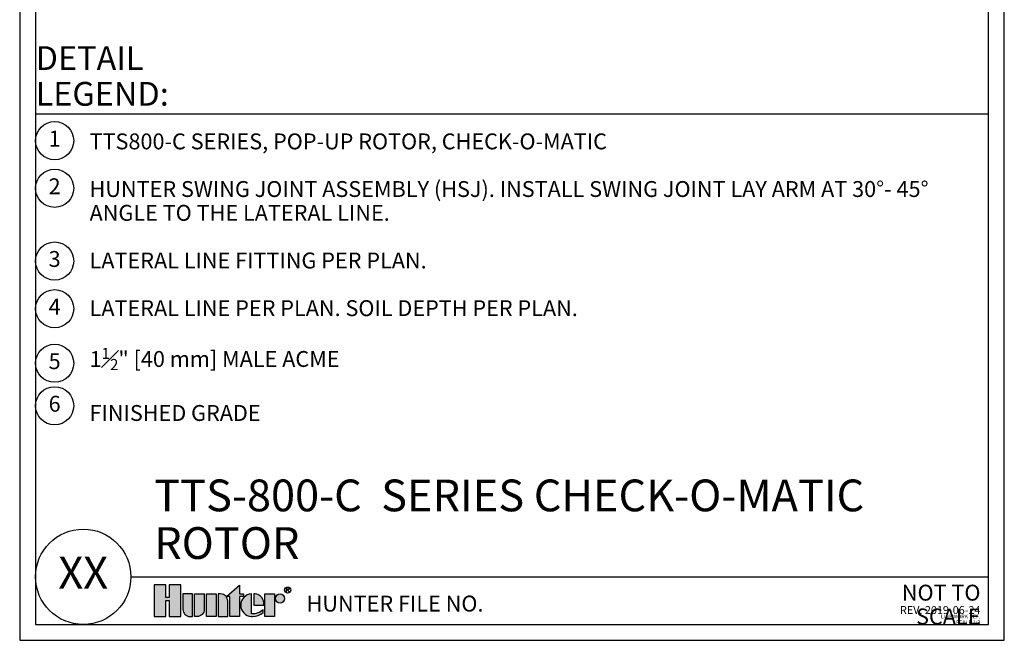
# Model space of a CAD drawing. Units: inches. Extents: x 0 to 7.7, y 0 to 10.2.
# Drawn here: x 0 to 7.7, y 0 to 4.9 of the extents above; entities that cross this region are included whole.
import ezdxf

# ---------------------------------------------------------------- set-up
doc = ezdxf.new("R2010")
doc.units = ezdxf.units.IN
doc.header["$MEASUREMENT"] = 0
for name, color, linetype, plot in [('Hunter_Detail-Border-NoPlot_DetailFrame', 30, 'Continuous', False), ('Hunter_Detail-Border-NoPlot_SafeFrame', 30, 'Continuous', False), ('Hunter_Detail-NoPlot', 30, 'Continuous', False)]:
    doc.layers.add(name, color=color, linetype=linetype, plot=plot)
for name, color, linetype in [('Hunter_Detail-Logo', 249, 'Continuous'), ('Hunter_Detail-Text', 2, 'Continuous'), ('Hunter_Detail-Text-Number', 2, 'Continuous'), ('Hunter_Detail-Text-Title', 2, 'Continuous')]:
    doc.layers.add(name, color=color, linetype=linetype)
doc.styles.add('Hunter_Detail-Text', font='arial.ttf')
doc.styles.add('Hunter_Detail-Title', font='arial.ttf', dxfattribs={"width": 0.7})

# ---------------------------------------------------------------- blocks, each defined once
blk = doc.blocks.new('Hunter_Detail-Logo')
h = blk.add_hatch(color=256)
h.dxf.hatch_style = 1
h.paths.add_polyline_path([(0.209, 0.25), (0.1168, 0.25), (0.1168, 0.1483), (0.0922, 0.1483), (0.0922, 0.25), (0, 0.25), (0, 0), (0.0922, 0), (0.0922, 0.1251), (0.1168, 0.1251), (0.1168, 0), (0.209, 0)])
h.paths.add_polyline_path([(0.3016, 0.1779), (0.226, 0.1779), (0.226, 0.0561, 0.414214), (0.2821, 0), (0.3016, 0)])
h.paths.add_polyline_path([(0.3941, 0.1779), (0.3186, 0.1779), (0.3186, 0), (0.338, 0, 0.414214), (0.3941, 0.0561)])
h.paths.add_polyline_path([(0.4867, 0.1779), (0.4111, 0.1779), (0.4111, 0), (0.4867, 0)])
h.paths.add_polyline_path([(0.5792, 0.1217, 0.414214), (0.5231, 0.1779), (0.5037, 0.1779), (0.5037, 0), (0.5792, 0)])
h.paths.add_polyline_path([(0.6717, 0.1583), (0.702, 0.1583), (0.702, 0.1779), (0.6717, 0.1779), (0.6717, 0.2477), (0.5702, 0.1583), (0.5962, 0.1583), (0.5962, 0), (0.6717, 0)])
h.paths.add_polyline_path([(0.7653, 0.1777, 0.94882), (0.7653, 0.0001), (0.7743, 0.0001, 0.180931), (0.8589, 0.0318), (0.8589, 0.0553, -0.220295), (0.7653, 0.0203)])
h.paths.add_polyline_path([(0.7957, 0.1777), (0.7834, 0.1777), (0.7834, 0.0889), (0.8623, 0.0889), (0.8623, 0.1099, 0.359162)])
h.paths.add_polyline_path([(0.9463, 0.1779), (0.8708, 0.1779), (0.8708, 0), (0.9463, 0)])
h.paths.add_polyline_path([(0.9548, 0.1418, 1), (1.0269, 0.1418, 1)])
for points in [[(0.1168, 0.1251), (0.1168, 0), (0.209, 0), (0.209, 0.25), (0.1168, 0.25), (0.1168, 0.1483), (0.0922, 0.1483), (0.0922, 0.25), (0, 0.25), (0, 0), (0.0922, 0), (0.0922, 0.1251)], [(0.5702, 0.1583), (0.6717, 0.2477), (0.6717, 0.1779), (0.702, 0.1779), (0.702, 0.1583), (0.6717, 0.1583), (0.6717, 0), (0.5962, 0), (0.5962, 0.1583)], [(0.4867, 0), (0.4111, 0), (0.4111, 0.1779), (0.4867, 0.1779)], [(0.8708, 0), (0.8708, 0.1779), (0.9463, 0.1779), (0.9463, 0)]]:
    blk.add_lwpolyline(points, close=True)
for points in [[(0.2821, 0), (0.3016, 0), (0.3016, 0.1779), (0.226, 0.1779), (0.226, 0.0561, 0.414214)], [(0.3186, 0.1779), (0.3941, 0.1779), (0.3941, 0.0561, -0.414214), (0.338, 0), (0.3186, 0)], [(0.5037, 0.1779), (0.5037, 0), (0.5792, 0), (0.5792, 0.1217, 0.414214), (0.5231, 0.1779)], [(0.8623, 0.0889), (0.8623, 0.1099, 0.359162), (0.7957, 0.1777), (0.7834, 0.1777), (0.7834, 0.0889)]]:
    blk.add_lwpolyline(points, format="xyb", close=True)
blk.add_lwpolyline([(0.7743, 0.0001, 0.180931), (0.8589, 0.0318), (0.8589, 0.0553, -0.220295), (0.7653, 0.0203), (0.7653, 0.1777, 0.94882), (0.7653, 0.0001), (0.775, 0.0001)], format="xyb")
for points in [[(1.0409, 0.1931), (1.0409, 0.2246), (1.0566, 0.2246), (1.0618, 0.2193), (1.0618, 0.2141), (1.0566, 0.2088), (1.0409, 0.2088)], [(1.0461, 0.2088), (1.0618, 0.1931)]]:
    blk.add_lwpolyline(points)
for centre, radius in [((0.9909, 0.1418), 0.0361), ((1.0506, 0.2078), 0.0241)]:
    blk.add_circle(centre, radius)

msp = doc.modelspace()

# ---------------------------------------------------------------- linework, layer by layer
at = {"layer": 'Hunter_Detail-Border-NoPlot_DetailFrame'}
msp.add_lwpolyline([(0, 0), (7.75, 0), (7.75, 10.25), (0, 10.25)], close=True, dxfattribs=at)
at = {"layer": 'Hunter_Detail-Border-NoPlot_SafeFrame'}
msp.add_lwpolyline([(0.125, 0.125), (7.625, 0.125), (7.625, 10.125), (0.125, 10.125)], close=True, dxfattribs=at)
at = {"layer": 'Hunter_Detail-Text'}
msp.add_lwpolyline([(0.125, 4.1456), (7.625, 4.1456)], dxfattribs=at)
for centre in [(0.275, 3.9331), (0.275, 3.5581), (0.275, 2.9855), (0.275, 2.6105), (0.275, 2.1809), (0.275, 1.8462)]:
    msp.add_circle(centre, 0.15, dxfattribs=at)
at = {"layer": 'Hunter_Detail-Text-Title'}
msp.add_line((0.875, 0.5), (7.625, 0.5), dxfattribs=at)
msp.add_circle((0.5, 0.5), 0.375, dxfattribs=at)

# ---------------------------------------------------------------- block references
at = {"layer": 'Hunter_Detail-Logo'}
msp.add_blockref('Hunter_Detail-Logo', (1.0586, 0.1875), dxfattribs=at)

# ---------------------------------------------------------------- texts
at = {"layer": 'Hunter_Detail-NoPlot', "insert": (7.5625, 0.125), "char_height": 0.03125, "attachment_point": 9, "line_spacing_factor": 0.9, "style": 'Hunter_Detail-Title'}
msp.add_mtext('\\A1;{\\W1;LINEWORK REF. SCALE 1:3}', dxfattribs=at)
at = {"layer": 'Hunter_Detail-Text', "insert": (0.125, 4.2081), "char_height": 0.1875, "attachment_point": 7, "line_spacing_factor": 0.9, "style": 'Hunter_Detail-Title'}
msp.add_mtext('{\\fArial|b0|i0|c0|p34;DETAIL LEGEND:}', dxfattribs=at)
at = {"layer": 'Hunter_Detail-Text', "char_height": 0.125, "attachment_point": 5, "style": 'Hunter_Detail-Text'}
for s, insert in [('1', (0.275, 3.9331)), ('2', (0.275, 3.5581)), ('3', (0.275, 2.9855)), ('4', (0.275, 2.6105)), ('5', (0.275, 2.1809)), ('6', (0.275, 1.8462))]:
    msp.add_mtext(s, dxfattribs=dict(at, insert=insert))
at = {"layer": 'Hunter_Detail-Text', "insert": (0.55, 3.9899), "char_height": 0.125, "width": 7, "attachment_point": 1, "line_spacing_factor": 0.9, "style": 'Hunter_Detail-Text'}
msp.add_mtext('\\A1;\\pt4.5;TTS800-C SERIES, POP-UP ROTOR, CHECK-O-MATIC^I\\P\\pt3;\\P\\pt0.375,0.75;{\\A0;HUNTER SWING JOINT ASSEMBLY (HSJ). INSTALL SWING JOINT LAY ARM AT 30°- 45° ANGLE TO THE LATERAL LINE. }\\P\\ptz;\\PLATERAL LINE FITTING PER PLAN.\\P\\PLATERAL LINE PER PLAN. SOIL DEPTH PER PLAN.\\P\\P1{\\H0.7x;\\S1#2;}" [40 mm] MALE ACME\\P\\PFINISHED GRADE', dxfattribs=at)
at = {"layer": 'Hunter_Detail-Text-Number', "insert": (0.5, 0.5), "char_height": 0.25, "attachment_point": 5, "style": 'Hunter_Detail-Text'}
msp.add_mtext('XX', dxfattribs=at)
at = {"layer": 'Hunter_Detail-Text-Title', "insert": (1.0586, 0.5625), "char_height": 0.25, "width": 6.5, "attachment_point": 7, "line_spacing_factor": 0.9, "style": 'Hunter_Detail-Title'}
msp.add_mtext('TTS-800-C  SERIES CHECK-O-MATIC ROTOR', dxfattribs=at)
at = {"layer": 'Hunter_Detail-Text-Title', "line_spacing_factor": 0.9, "style": 'Hunter_Detail-Title'}
for s, insert, char_height, attachment_point in [('{\\fArial|b0|i0|c0|p34;NOT TO SCALE}', (7.5625, 0.4375), 0.125, 3), ('HUNTER FILE NO.', (2.2583, 0.1875), 0.125, 7), ('REV: 2019-06-24', (7.5625, 0.1875), 0.0625, 9)]:
    msp.add_mtext(s, dxfattribs=dict(at, insert=insert, char_height=char_height, attachment_point=attachment_point))

doc.saveas('drawing.dxf')
